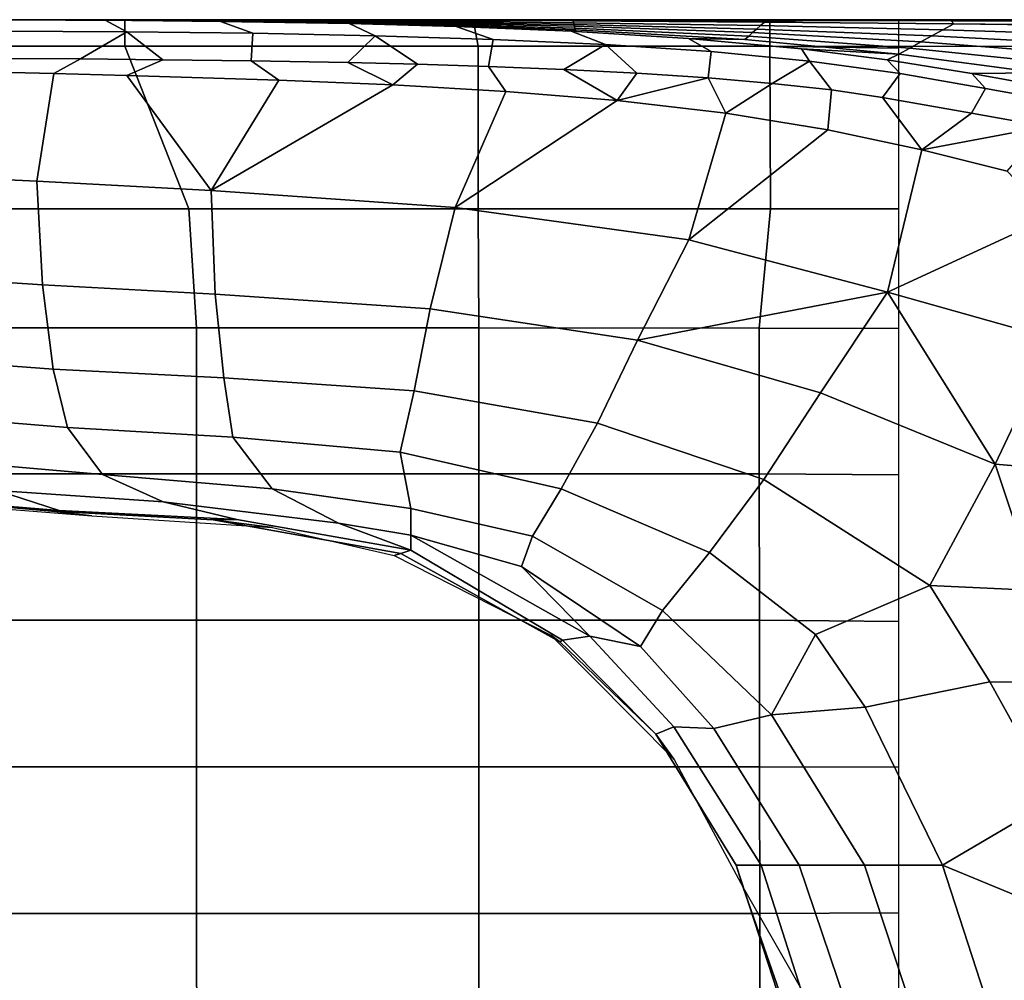
# Model space of a CAD drawing. Units: inches. Extents: x -2 to 192, y -6 to 172.
# Drawn here: x 172 to 181, y 78 to 87 of the extents above; entities that cross this region are included whole.
import ezdxf

# ---------------------------------------------------------------- set-up
doc = ezdxf.new("R2010")
doc.units = ezdxf.units.IN
doc.header["$MEASUREMENT"] = 0
doc.layers.add('SEAT-FABRIC', color=5, linetype='Continuous')

# ---------------------------------------------------------------- blocks, each defined once
blk = doc.blocks.new('1PX102SA1_0T')
at = {"layer": 'SEAT-FABRIC'}
for points in [[(-27.953, -1.7719, 15.3546), (-27.953, -1.7719, 3.1496), (-27.953, -26.1809, 3.1496), (-27.953, -26.1809, 15.3546)], [(-27.953, -1.7719, 15.3546), (-27.953, -1.7719, 14.7948), (-27.953, -26.1809, 14.7948), (-27.953, -26.1809, 15.3546)], [(-27.953, -1.7719, 15.3546), (-27.953, -26.1809, 15.3546), (-27.703, -26.1847, 15.3546), (-27.703, -1.7719, 15.3546)], [(0, -26.1809, 3.1496), (-27.953, -26.1809, 3.1496), (-27.953, -1.7719, 3.1496), (0, -1.7719, 3.1496)], [(-21.7019, -5.9704, 28.1902), (-21.7082, -6.9922, 26.6893), (-20.5987, -6.3784, 26.3352), (-20.6012, -5.3534, 27.8339)], [(-27.9384, -5.5463, 15.7487), (-27.953, -5.537, 15.3546), (-27.953, -7.365, 15.3546), (-27.9428, -7.3547, 15.7444)], [(-27.8935, -5.5614, 16.9035), (-27.9384, -5.5463, 15.7487), (-27.9428, -7.3547, 15.7444), (-27.9145, -7.3314, 16.7541)], [(-27.8054, -5.756, 19.238), (-27.8943, -5.5614, 16.9035), (-27.9152, -7.3314, 16.7541), (-27.8579, -7.4353, 18.8634)], [(-19.3348, -5.8832, 26.0491), (-19.9765, -7.4379, 23.8849), (-18.2624, -6.8814, 23.675), (-18.0333, -5.538, 25.8499)], [(-23.7006, -6.2273, 30.5423), (-23.7607, -6.9403, 29.5418), (-22.5675, -6.5455, 28.5223), (-22.6996, -5.586, 30.0517)], [(-27.7164, -5.9505, 21.5725), (-27.8054, -5.756, 19.238), (-27.8579, -7.4353, 18.8634), (-27.8005, -7.5391, 20.9727)], [(-19.3348, -5.8832, 26.0491), (-20.5987, -6.3784, 26.3352), (-19.9765, -7.4379, 23.8849), (-19.3348, -5.8832, 26.0491)], [(-27.6275, -6.1451, 23.9069), (-27.7164, -5.9505, 21.5725), (-27.8005, -7.5391, 20.9727), (-27.7432, -7.643, 23.0819)], [(-22.5675, -6.5455, 28.5223), (-22.6149, -7.5562, 27.0134), (-21.7082, -6.9922, 26.6893), (-21.7019, -5.9704, 28.1902)], [(-27.5386, -6.3397, 26.2414), (-27.6275, -6.1451, 23.9069), (-27.7432, -7.643, 23.0819), (-27.6859, -7.7468, 25.1912)], [(-27.1619, -6.2469, 31.8189), (-27.2952, -6.3253, 31.2955), (-27.4442, -7.1603, 30.2393), (-27.3029, -7.0319, 30.819)], [(-26.9458, -6.4628, 31.773), (-27.1619, -6.2469, 31.8189), (-27.3029, -7.0319, 30.819), (-27.071, -7.1655, 30.8774)], [(-23.7006, -6.2273, 30.5423), (-24.94, -6.381, 31.4706), (-23.7607, -6.9403, 29.5418), (-23.7006, -6.2273, 30.5423)], [(-27.4521, -6.5273, 28.4934), (-27.5386, -6.3397, 26.2414), (-27.6859, -7.7468, 25.1912), (-27.6285, -7.8507, 27.3005)], [(-27.2952, -6.3253, 31.2955), (-27.4521, -6.5273, 28.4934), (-27.4442, -7.1603, 30.2393), (-27.2952, -6.3253, 31.2955)], [(-24.94, -6.381, 31.4706), (-26.0934, -6.4144, 31.4874), (-25.3835, -7.9562, 29.6641), (-24.94, -6.381, 31.4706)], [(-25.3835, -7.9562, 29.6641), (-23.7607, -6.9403, 29.5418), (-24.94, -6.381, 31.4706), (-25.3835, -7.9562, 29.6641)], [(-21.7082, -6.9922, 26.6893), (-21.4679, -8.1677, 24.319), (-19.9765, -7.4379, 23.8849), (-20.5987, -6.3784, 26.3352)], [(-26.9458, -6.4628, 31.773), (-27.071, -7.1655, 30.8774), (-26.7241, -7.6342, 30.3843), (-26.9458, -6.4628, 31.773)], [(-26.5248, -6.8281, 31.4047), (-26.9458, -6.4628, 31.773), (-26.7241, -7.6342, 30.3843), (-26.5248, -6.8281, 31.4047)], [(-26.5248, -6.8281, 31.4047), (-26.7241, -7.6342, 30.3843), (-25.3835, -7.9562, 29.6641), (-26.0934, -6.4144, 31.4874)], [(-27.4442, -7.1603, 30.2393), (-27.4521, -6.5273, 28.4934), (-27.6285, -7.8507, 27.3005), (-27.5756, -7.9608, 29.2965)], [(-22.5675, -6.5455, 28.5223), (-23.7607, -6.9403, 29.5418), (-22.6149, -7.5562, 27.0134), (-22.5675, -6.5455, 28.5223)], [(-25.3835, -7.9562, 29.6641), (-24.4339, -8.5881, 27.9329), (-23.7607, -6.9403, 29.5418), (-25.3835, -7.9562, 29.6641)], [(-24.4339, -8.5881, 27.9329), (-23.6168, -9.1215, 26.1186), (-22.6149, -7.5562, 27.0134), (-23.7607, -6.9403, 29.5418)], [(-19.9765, -7.4379, 23.8849), (-19.9765, -8.1733, 22.2801), (-18.261, -7.6083, 22.1665), (-18.2624, -6.8814, 23.675)], [(-27.3029, -7.0319, 30.819), (-27.4442, -7.1603, 30.2393), (-27.5756, -7.9608, 29.2965), (-27.4456, -7.8362, 29.8358)], [(-27.3029, -7.0319, 30.819), (-27.4456, -7.8362, 29.8358), (-27.2206, -8.0029, 29.862), (-27.071, -7.1655, 30.8774)], [(-22.6149, -7.5562, 27.0134), (-22.1547, -8.6365, 24.5942), (-21.4679, -8.1677, 24.319), (-21.7082, -6.9922, 26.6893)], [(-27.071, -7.1655, 30.8774), (-27.2206, -8.0029, 29.862), (-26.7241, -7.6342, 30.3843), (-27.071, -7.1655, 30.8774)], [(-27.9145, -7.3314, 16.7541), (-27.9428, -7.3547, 15.7444), (-27.9466, -9.1567, 15.7409), (-27.9305, -9.1174, 16.6186)], [(-27.8579, -7.4353, 18.8634), (-27.9152, -7.3314, 16.7541), (-27.9312, -9.1174, 16.6186), (-27.898, -9.1545, 18.5237)], [(-27.9428, -7.3547, 15.7444), (-27.953, -7.365, 15.3546), (-27.953, -9.1482, 15.3546), (-27.9466, -9.1567, 15.7409)], [(-27.8005, -7.5391, 20.9727), (-27.8579, -7.4353, 18.8634), (-27.898, -9.1545, 18.5237), (-27.8648, -9.1916, 20.4288)], [(-19.9765, -7.4379, 23.8849), (-21.4679, -8.1677, 24.319), (-21.3951, -9.05, 22.3248), (-19.9765, -8.1733, 22.2801)], [(-27.7432, -7.643, 23.0819), (-27.8005, -7.5391, 20.9727), (-27.8648, -9.1916, 20.4288), (-27.8315, -9.2287, 22.3339)], [(-23.6168, -9.1215, 26.1186), (-22.9257, -9.6345, 24.2439), (-22.1547, -8.6365, 24.5942), (-22.6149, -7.5562, 27.0134)], [(-19.9765, -8.1733, 22.2801), (-19.9765, -8.7905, 20.467), (-18.2581, -8.2072, 20.6223), (-18.261, -7.6083, 22.1665)], [(-27.6859, -7.7468, 25.1912), (-27.7432, -7.643, 23.0819), (-27.8315, -9.2287, 22.3339), (-27.7983, -9.2658, 24.2389)], [(-26.7241, -7.6342, 30.3843), (-27.2206, -8.0029, 29.862), (-27.2903, -8.484, 29.3219), (-26.9135, -8.5207, 29.3509)], [(-26.7241, -7.6342, 30.3843), (-26.9135, -8.5207, 29.3509), (-25.8755, -9.8307, 27.7542), (-25.3835, -7.9562, 29.6641)], [(-27.6285, -7.8507, 27.3005), (-27.6859, -7.7468, 25.1912), (-27.7983, -9.2658, 24.2389), (-27.7651, -9.3028, 26.144)], [(-27.6841, -7.8489, 15.355), (-27.953, -7.8489, 15.3546), (-27.9351, -9.0662, 15.3367), (-27.7025, -9.0655, 15.3497)], [(-27.6776, -8.7671, 28.4591), (-27.6285, -7.8507, 27.3005), (-27.7651, -9.3028, 26.144), (-27.7744, -9.8325, 27.5252)], [(-27.6841, -7.8489, 15.355), (-27.7025, -9.0655, 15.3497), (-26.1695, -9.061, 15.4351), (-26.1695, -7.8489, 15.355)], [(-27.4456, -7.8362, 29.8358), (-27.5756, -7.9608, 29.2965), (-27.6776, -8.7671, 28.4591), (-27.5633, -8.6936, 28.8986)], [(-27.5756, -7.9608, 29.2965), (-27.6285, -7.8507, 27.3005), (-27.6776, -8.7671, 28.4591), (-27.5756, -7.9608, 29.2965)], [(-27.2206, -8.0029, 29.862), (-27.4456, -7.8362, 29.8358), (-27.5633, -8.6936, 28.8986), (-27.2903, -8.484, 29.3219)], [(-26.1695, -7.8489, 15.355), (-26.1695, -9.061, 15.4351), (-25.043, -9.167, 15.4991), (-25.0406, -7.8489, 15.355)], [(-25.0406, -7.8489, 15.355), (-25.043, -9.167, 15.4991), (-23.6675, -9.1653, 15.552), (-23.6606, -7.8489, 15.355)], [(-23.6606, -7.8489, 15.355), (-23.6675, -9.1653, 15.552), (-22.2881, -9.1638, 15.5905), (-22.2776, -7.8489, 15.355)], [(-22.2776, -7.8489, 15.355), (-22.2881, -9.1638, 15.5905), (-20.9051, -9.1623, 15.6181), (-20.901, -7.8489, 15.355)], [(-20.901, -7.8489, 15.355), (-20.9051, -9.1623, 15.6181), (-19.5204, -9.1609, 15.6366), (-19.5294, -7.8489, 15.355)], [(-19.5294, -7.8489, 15.355), (-19.5204, -9.1609, 15.6366), (-18.1349, -9.1598, 15.6496), (-18.1971, -7.8489, 15.355)], [(-25.8755, -9.8307, 27.7542), (-24.9284, -10.3154, 26.5346), (-25.3835, -7.9562, 29.6641), (-25.8755, -9.8307, 27.7542)], [(-25.3835, -7.9562, 29.6641), (-24.9284, -10.3154, 26.5346), (-24.4339, -8.5881, 27.9329), (-25.3835, -7.9562, 29.6641)], [(-21.4679, -8.1677, 24.319), (-22.1547, -8.6365, 24.5942), (-21.3951, -9.05, 22.3248), (-21.4679, -8.1677, 24.319)], [(-21.3951, -9.05, 22.3248), (-21.2662, -9.5957, 20.3543), (-19.9765, -8.7905, 20.467), (-19.9765, -8.1733, 22.2801)], [(-19.9765, -8.7905, 20.467), (-19.9765, -9.149, 18.817), (-18.2565, -8.5993, 19.0052), (-18.2581, -8.2072, 20.6223)], [(-19.7667, -9.3182, 15.7072), (-19.7667, -9.3182, 15.7072), (-18.0848, -8.3559, 15.4469), (-18.1491, -8.7542, 15.6908)], [(-27.2903, -8.484, 29.3219), (-27.5633, -8.6936, 28.8986), (-27.3526, -9.0444, 28.7431), (-27.2903, -8.484, 29.3219)], [(-26.9135, -8.5207, 29.3509), (-27.2903, -8.484, 29.3219), (-27.3526, -9.0444, 28.7431), (-27.0709, -9.4819, 28.3655)], [(-27.0709, -9.4819, 28.3655), (-25.8755, -9.8307, 27.7542), (-26.9135, -8.5207, 29.3509), (-27.0709, -9.4819, 28.3655)], [(-24.9284, -10.3154, 26.5346), (-24.1466, -10.692, 25.1929), (-23.6168, -9.1215, 26.1186), (-24.4339, -8.5881, 27.9329)], [(-22.9257, -9.6345, 24.2439), (-22.3796, -10.0792, 22.2605), (-21.3951, -9.05, 22.3248), (-22.1547, -8.6365, 24.5942)], [(-19.9765, -9.149, 18.817), (-19.9764, -9.3826, 16.9709), (-18.2574, -8.8229, 17.3554), (-18.2565, -8.5993, 19.0052)], [(-27.5633, -8.6936, 28.8986), (-27.6776, -8.7671, 28.4591), (-27.7744, -9.8325, 27.5252), (-27.6515, -9.6199, 28.0348)], [(-27.3526, -9.0444, 28.7431), (-27.5633, -8.6936, 28.8986), (-27.6515, -9.6199, 28.0348), (-27.4035, -9.6478, 28.1799)], [(-21.2662, -9.5957, 20.3543), (-21.2819, -9.9728, 18.5659), (-19.9765, -9.149, 18.817), (-19.9765, -8.7905, 20.467)], [(-19.9764, -9.3826, 16.9709), (-19.7667, -9.3182, 15.7072), (-18.1491, -8.7542, 15.6908), (-18.2574, -8.8229, 17.3554)], [(-27.9351, -9.0662, 15.3367), (-27.953, -11.8658, 15.3546), (-27.7025, -11.8174, 15.3378), (-27.7025, -9.0655, 15.3497)], [(-27.7025, -9.0655, 15.3497), (-27.7025, -11.8174, 15.3378), (-26.1695, -11.8182, 15.5749), (-26.1695, -9.061, 15.4351)], [(-27.3526, -9.0444, 28.7431), (-27.4035, -9.6478, 28.1799), (-27.0709, -9.4819, 28.3655), (-27.3526, -9.0444, 28.7431)], [(-26.1695, -9.061, 15.4351), (-26.1695, -11.8182, 15.5749), (-25.0448, -11.8121, 15.7159), (-25.043, -9.167, 15.4991)], [(-22.3796, -10.0792, 22.2605), (-22.0387, -10.2846, 20.5501), (-21.2662, -9.5957, 20.3543), (-21.3951, -9.05, 22.3248)], [(-27.9466, -9.1567, 15.7409), (-27.953, -9.1482, 15.3546), (-27.953, -10.9576, 15.3546), (-27.9492, -10.9439, 15.7781)], [(-27.9305, -9.1174, 16.6186), (-27.9466, -9.1567, 15.7409), (-27.9492, -10.9439, 15.7781), (-27.942, -10.9205, 16.5018)], [(-27.898, -9.1545, 18.5237), (-27.9312, -9.1174, 16.6186), (-27.942, -10.9205, 16.5018), (-27.9249, -10.9167, 18.2308)], [(-27.8648, -9.1916, 20.4288), (-27.898, -9.1545, 18.5237), (-27.9249, -10.9167, 18.2308), (-27.9079, -10.913, 19.9599)], [(-27.8315, -9.2287, 22.3339), (-27.8648, -9.1916, 20.4288), (-27.9079, -10.913, 19.9599), (-27.8909, -10.9092, 21.689)], [(-25.043, -9.167, 15.4991), (-25.0448, -11.8121, 15.7159), (-23.6681, -11.812, 15.8484), (-23.6675, -9.1653, 15.552)], [(-24.1466, -10.692, 25.1929), (-23.5268, -11.0342, 23.7444), (-22.9257, -9.6345, 24.2439), (-23.6168, -9.1215, 26.1186)], [(-23.6675, -9.1653, 15.552), (-23.6681, -11.812, 15.8484), (-22.2878, -11.8118, 15.9454), (-22.2881, -9.1638, 15.5905)], [(-22.2881, -9.1638, 15.5905), (-22.2878, -11.8118, 15.9454), (-20.9049, -11.8117, 16.0128), (-20.9051, -9.1623, 15.6181)], [(-21.2819, -9.9728, 18.5659), (-21.2142, -10.1403, 16.7617), (-19.9764, -9.3826, 16.9709), (-19.9765, -9.149, 18.817)], [(-20.9051, -9.1623, 15.6181), (-20.9049, -11.8117, 16.0128), (-19.5204, -11.8115, 16.0563), (-19.5204, -9.1609, 15.6366)], [(-19.5204, -9.1609, 15.6366), (-19.5204, -11.8115, 16.0563), (-18.1349, -11.8113, 16.0838), (-18.1349, -9.1598, 15.6496)], [(-27.7983, -9.2658, 24.2389), (-27.8315, -9.2287, 22.3339), (-27.8909, -10.9092, 21.689), (-27.8739, -10.9054, 23.418)], [(-27.7651, -9.3028, 26.144), (-27.7983, -9.2658, 24.2389), (-27.8739, -10.9054, 23.418), (-27.8569, -10.9017, 25.1471)], [(-27.7744, -9.8325, 27.5252), (-27.7651, -9.3028, 26.144), (-27.8569, -10.9017, 25.1471), (-27.8433, -10.941, 26.722)], [(-21.2142, -10.1403, 16.7617), (-20.9744, -9.9676, 15.7181), (-19.7667, -9.3182, 15.7072), (-19.9764, -9.3826, 16.9709)], [(-27.0709, -9.4819, 28.3655), (-27.4035, -9.6478, 28.1799), (-27.1911, -10.5066, 27.4921), (-27.0709, -9.4819, 28.3655)], [(-27.0709, -9.4819, 28.3655), (-27.1911, -10.5066, 27.4921), (-26.1822, -12.0356, 26.1938), (-25.8755, -9.8307, 27.7542)], [(-27.6515, -9.6199, 28.0348), (-27.7744, -9.8325, 27.5252), (-27.8433, -10.941, 26.722), (-27.7181, -10.6161, 27.2572)], [(-27.4035, -9.6478, 28.1799), (-27.6515, -9.6199, 28.0348), (-27.7181, -10.6161, 27.2572), (-27.4474, -10.3205, 27.6232)], [(-27.4035, -9.6478, 28.1799), (-27.4474, -10.3205, 27.6232), (-27.1911, -10.5066, 27.4921), (-27.4035, -9.6478, 28.1799)], [(-23.5268, -11.0342, 23.7444), (-23.0815, -11.3032, 22.1968), (-22.3796, -10.0792, 22.2605), (-22.9257, -9.6345, 24.2439)], [(-22.0387, -10.2846, 20.5501), (-22.1388, -10.763, 18.9732), (-21.2819, -9.9728, 18.5659), (-21.2662, -9.5957, 20.3543)], [(-25.8755, -9.8307, 27.7542), (-26.1822, -12.0356, 26.1938), (-25.2252, -12.2712, 25.4179), (-24.9284, -10.3154, 26.5346)], [(-22.0837, -11.0459, 16.7615), (-22.1456, -11.1303, 15.7117), (-20.9744, -9.9676, 15.7181), (-21.2142, -10.1403, 16.7617)], [(-22.1388, -10.763, 18.9732), (-22.1001, -11.0214, 17.3264), (-21.2142, -10.1403, 16.7617), (-21.2819, -9.9728, 18.5659)], [(-23.0815, -11.3032, 22.1968), (-22.7939, -11.4098, 20.58), (-22.0387, -10.2846, 20.5501), (-22.3796, -10.0792, 22.2605)], [(-21.2142, -10.1403, 16.7617), (-22.1001, -11.0214, 17.3264), (-22.0837, -11.0459, 16.7615), (-21.2142, -10.1403, 16.7617)], [(-22.0387, -10.2846, 20.5501), (-22.7939, -11.4098, 20.58), (-22.1388, -10.763, 18.9732), (-22.0387, -10.2846, 20.5501)], [(-27.4474, -10.3205, 27.6232), (-27.7181, -10.6161, 27.2572), (-27.4832, -11.0103, 27.1217), (-27.4474, -10.3205, 27.6232)], [(-27.4474, -10.3205, 27.6232), (-27.4832, -11.0103, 27.1217), (-27.1911, -10.5066, 27.4921), (-27.4474, -10.3205, 27.6232)], [(-25.2252, -12.2712, 25.4179), (-24.4532, -12.4223, 24.4598), (-24.1466, -10.692, 25.1929), (-24.9284, -10.3154, 26.5346)], [(-27.1911, -10.5066, 27.4921), (-27.4832, -11.0103, 27.1217), (-27.5121, -11.7204, 26.6653), (-27.2763, -11.5574, 26.7641)], [(-27.2763, -11.5574, 26.7641), (-26.1822, -12.0356, 26.1938), (-27.1911, -10.5066, 27.4921), (-27.2763, -11.5574, 26.7641)], [(-27.7181, -10.6161, 27.2572), (-27.8433, -10.941, 26.722), (-27.8887, -12.0255, 26.0682), (-27.7676, -11.6759, 26.5653)], [(-27.4832, -11.0103, 27.1217), (-27.7181, -10.6161, 27.2572), (-27.7676, -11.6759, 26.5653), (-27.5121, -11.7204, 26.6653)], [(-24.4532, -12.4223, 24.4598), (-23.8721, -12.554, 23.3447), (-23.5268, -11.0342, 23.7444), (-24.1466, -10.692, 25.1929)], [(-22.1388, -10.763, 18.9732), (-22.7939, -11.4098, 20.58), (-23.0897, -12.4529, 19.5002), (-22.1388, -10.763, 18.9732)], [(-23.0897, -12.4529, 19.5002), (-22.9497, -12.4529, 17.7327), (-22.1001, -11.0214, 17.3264), (-22.1388, -10.763, 18.9732)], [(-27.942, -10.9205, 16.5018), (-27.953, -10.9576, 15.3546), (-27.9471, -12.7081, 15.3515), (-27.9492, -12.7377, 16.4055)], [(-27.9249, -10.9167, 18.2308), (-27.942, -10.9205, 16.5018), (-27.9485, -12.7377, 16.4055), (-27.9413, -12.7142, 17.9894)], [(-27.9079, -10.913, 19.9599), (-27.9249, -10.9167, 18.2308), (-27.9413, -12.7142, 17.9894), (-27.9341, -12.6907, 19.5734)], [(-27.8909, -10.9092, 21.689), (-27.9079, -10.913, 19.9599), (-27.9341, -12.6907, 19.5734), (-27.9269, -12.6672, 21.1574)], [(-27.8739, -10.9054, 23.418), (-27.8909, -10.9092, 21.689), (-27.9269, -12.6672, 21.1574), (-27.9198, -12.6438, 22.7413)], [(-27.8569, -10.9017, 25.1471), (-27.8739, -10.9054, 23.418), (-27.9198, -12.6438, 22.7413), (-27.9126, -12.6203, 24.3253)], [(-27.8433, -10.941, 26.722), (-27.8569, -10.9017, 25.1471), (-27.9126, -12.6203, 24.3253), (-27.8887, -12.0255, 26.0682)], [(-23.8721, -12.554, 23.3447), (-23.3413, -12.4529, 21.5683), (-23.0815, -11.3032, 22.1968), (-23.5268, -11.0342, 23.7444)], [(-22.9497, -12.4529, 17.7327), (-22.9166, -12.5455, 17.3141), (-22.0837, -11.0459, 16.7615), (-22.1001, -11.0214, 17.3264)], [(-22.9166, -12.5455, 17.3141), (-22.8972, -12.6096, 15.7149), (-22.1456, -11.1303, 15.7117), (-22.0837, -11.0459, 16.7615)], [(-23.3413, -12.4529, 21.5683), (-23.0897, -12.4529, 19.5002), (-22.7939, -11.4098, 20.58), (-23.0815, -11.3032, 22.1968)], [(-27.2763, -11.5574, 26.7641), (-27.5121, -11.7204, 26.6653), (-27.5334, -12.3897, 26.2827), (-27.3379, -12.6226, 26.1539)], [(-27.2763, -11.5574, 26.7641), (-27.3379, -12.6226, 26.1539), (-26.3433, -14.3353, 25.2256), (-26.1822, -12.0356, 26.1938)], [(-27.7676, -11.6759, 26.5653), (-27.8887, -12.0255, 26.0682), (-27.9167, -13.0332, 25.5559), (-27.8022, -12.7877, 25.959)], [(-27.5121, -11.7204, 26.6653), (-27.7676, -11.6759, 26.5653), (-27.8022, -12.7877, 25.959), (-27.5334, -12.3897, 26.2827)], [(-27.953, -11.8658, 15.3546), (-27.953, -15.149, 15.3546), (-27.7025, -15.149, 15.3323), (-27.7025, -11.8174, 15.3378)], [(-26.1695, -11.8182, 15.5749), (-27.7025, -11.8174, 15.3378), (-27.7025, -15.149, 15.3323), (-26.1695, -14.5468, 15.6647)], [(-25.0448, -11.8121, 15.7159), (-26.1695, -11.8182, 15.5749), (-26.1695, -14.5468, 15.6647), (-25.0469, -14.4725, 15.8642)], [(-25.0448, -11.8121, 15.7159), (-25.0469, -14.4725, 15.8642), (-23.6689, -14.4724, 16.0579), (-23.6681, -11.812, 15.8484)], [(-23.6681, -11.812, 15.8484), (-23.6689, -14.4724, 16.0579), (-22.2875, -14.4724, 16.2018), (-22.2878, -11.8118, 15.9454)], [(-22.2878, -11.8118, 15.9454), (-22.2875, -14.4724, 16.2018), (-20.9048, -14.4725, 16.3038), (-20.9049, -11.8117, 16.0128)], [(-20.9049, -11.8117, 16.0128), (-20.9048, -14.4725, 16.3038), (-19.5204, -14.4724, 16.3727), (-19.5204, -11.8115, 16.0563)], [(-19.5204, -11.8115, 16.0563), (-19.5204, -14.4724, 16.3727), (-18.1348, -14.472, 16.4162), (-18.1349, -11.8113, 16.0838)], [(-27.8887, -12.0255, 26.0682), (-27.9126, -12.6203, 24.3253), (-27.9167, -13.0332, 25.5559), (-27.8887, -12.0255, 26.0682)], [(-26.1822, -12.0356, 26.1938), (-26.3433, -14.3353, 25.2256), (-25.3647, -14.2987, 24.7627), (-25.2252, -12.2712, 25.4179)], [(-25.3647, -14.2987, 24.7627), (-24.5746, -14.2173, 24.0376), (-24.4532, -12.4223, 24.4598), (-25.2252, -12.2712, 25.4179)], [(-27.5334, -12.3897, 26.2827), (-27.8022, -12.7877, 25.959), (-27.5495, -13.0464, 25.9478), (-27.5334, -12.3897, 26.2827)], [(-27.5334, -12.3897, 26.2827), (-27.5495, -13.0464, 25.9478), (-27.3379, -12.6226, 26.1539), (-27.5334, -12.3897, 26.2827)], [(-24.5746, -14.2173, 24.0376), (-24.0149, -14.1311, 23.1026), (-23.8721, -12.554, 23.3447), (-24.4532, -12.4223, 24.4598)], [(-24.0149, -14.1311, 23.1026), (-23.5264, -13.7613, 21.3995), (-23.3413, -12.4529, 21.5683), (-23.8721, -12.554, 23.3447)], [(-23.5264, -13.7613, 21.3995), (-23.2028, -13.1342, 19.4964), (-23.0897, -12.4529, 19.5002), (-23.3413, -12.4529, 21.5683)], [(-23.4039, -14.7889, 19.5015), (-23.2398, -14.0945, 17.7058), (-22.9497, -12.4529, 17.7327), (-23.2028, -13.1342, 19.4964)], [(-23.2398, -14.0945, 17.7058), (-23.2344, -14.3154, 17.3014), (-22.9166, -12.5455, 17.3141), (-22.9497, -12.4529, 17.7327)], [(-23.0897, -12.4529, 19.5002), (-23.2028, -13.1342, 19.4964), (-22.9497, -12.4529, 17.7327), (-23.0897, -12.4529, 19.5002)], [(-27.9126, -12.6203, 24.3253), (-27.9198, -12.6438, 22.7413), (-27.9433, -14.4602, 22.22), (-27.9412, -14.4337, 23.6922)], [(-27.9167, -13.0332, 25.5559), (-27.9126, -12.6203, 24.3253), (-27.9412, -14.4337, 23.6922), (-27.9374, -14.2481, 25.0406)], [(-27.3379, -12.6226, 26.1539), (-27.5495, -13.0464, 25.9478), (-27.5659, -13.9595, 25.5409), (-27.3832, -13.6964, 25.6458)], [(-27.3832, -13.6964, 25.6458), (-26.3433, -14.3353, 25.2256), (-27.3379, -12.6226, 26.1539), (-27.3832, -13.6964, 25.6458)], [(-23.2344, -14.3154, 17.3014), (-23.163, -13.7569, 15.717), (-22.8972, -12.6096, 15.7149), (-22.9166, -12.5455, 17.3141)], [(-27.9492, -12.7377, 16.4055), (-27.9471, -12.7081, 15.3515), (-27.953, -14.5253, 15.3546), (-27.9526, -14.5659, 16.3313)], [(-27.9413, -12.7142, 17.9894), (-27.9485, -12.7377, 16.4055), (-27.9518, -14.5659, 16.3313), (-27.9497, -14.5395, 17.8035)], [(-27.9341, -12.6907, 19.5734), (-27.9413, -12.7142, 17.9894), (-27.9497, -14.5395, 17.8035), (-27.9476, -14.5131, 19.2757)], [(-27.9269, -12.6672, 21.1574), (-27.9341, -12.6907, 19.5734), (-27.9476, -14.5131, 19.2757), (-27.9455, -14.4866, 20.7479)], [(-27.9198, -12.6438, 22.7413), (-27.9269, -12.6672, 21.1574), (-27.9455, -14.4866, 20.7479), (-27.9433, -14.4602, 22.22)], [(-27.8022, -12.7877, 25.959), (-27.9167, -13.0332, 25.5559), (-27.9374, -14.2481, 25.0406), (-27.8247, -13.9429, 25.4376)], [(-27.5495, -13.0464, 25.9478), (-27.8022, -12.7877, 25.959), (-27.8247, -13.9429, 25.4376), (-27.5659, -13.9595, 25.5409)], [(-23.6617, -15.3609, 21.2737), (-23.4039, -14.7889, 19.5015), (-23.2028, -13.1342, 19.4964), (-23.5264, -13.7613, 21.3995)], [(-27.3832, -13.6964, 25.6458), (-27.5659, -13.9595, 25.5409), (-27.5759, -14.7903, 25.2234), (-27.4276, -15.1314, 25.1051)], [(-27.4276, -15.1314, 25.1051), (-26.3433, -14.3353, 25.2256), (-27.3832, -13.6964, 25.6458), (-27.4276, -15.1314, 25.1051)], [(-24.1057, -15.6917, 22.9823), (-23.6617, -15.3609, 21.2737), (-23.5264, -13.7613, 21.3995), (-24.0149, -14.1311, 23.1026)], [(-23.3155, -15.8418, 17.2837), (-23.2733, -15.4605, 15.7174), (-23.163, -13.7569, 15.717), (-23.2344, -14.3154, 17.3014)], [(-27.8247, -13.9429, 25.4376), (-27.9374, -14.2481, 25.0406), (-27.9473, -15.3345, 24.6707), (-27.8378, -15.1312, 25.0013)], [(-27.5659, -13.9595, 25.5409), (-27.8247, -13.9429, 25.4376), (-27.8378, -15.1312, 25.0013), (-27.5759, -14.7903, 25.2234)], [(-23.5132, -16.3544, 19.52), (-23.3235, -15.7676, 17.7053), (-23.2398, -14.0945, 17.7058), (-23.4039, -14.7889, 19.5015)], [(-23.3235, -15.7676, 17.7053), (-23.3155, -15.8418, 17.2837), (-23.2344, -14.3154, 17.3014), (-23.2398, -14.0945, 17.7058)], [(-24.655, -15.8265, 23.8536), (-24.1057, -15.6917, 22.9823), (-24.0149, -14.1311, 23.1026), (-24.5746, -14.2173, 24.0376)], [(-27.9374, -14.2481, 25.0406), (-27.9412, -14.4337, 23.6922), (-27.9473, -15.3345, 24.6707), (-27.9374, -14.2481, 25.0406)], [(-26.3433, -14.3353, 25.2256), (-26.4291, -15.98, 24.8336), (-25.453, -15.927, 24.4914), (-25.3647, -14.2987, 24.7627)], [(-25.453, -15.927, 24.4914), (-24.655, -15.8265, 23.8536), (-24.5746, -14.2173, 24.0376), (-25.3647, -14.2987, 24.7627)], [(-27.4276, -15.1314, 25.1051), (-27.4455, -15.8178, 24.914), (-26.4291, -15.98, 24.8336), (-26.3433, -14.3353, 25.2256)], [(-27.9455, -14.4866, 20.7479), (-27.9476, -14.5131, 19.2757), (-27.9525, -16.3681, 19.0731), (-27.9523, -16.3509, 20.4692)], [(-27.9433, -14.4602, 22.22), (-27.9455, -14.4866, 20.7479), (-27.9523, -16.3509, 20.4692), (-27.952, -16.3338, 21.8653)], [(-27.9412, -14.4337, 23.6922), (-27.9433, -14.4602, 22.22), (-27.952, -16.3338, 21.8653), (-27.9518, -16.3166, 23.2615)], [(-27.9473, -15.3345, 24.6707), (-27.9412, -14.4337, 23.6922), (-27.9518, -16.3166, 23.2615), (-27.9515, -16.3026, 24.4604)], [(-26.1695, -14.5468, 15.6647), (-26.1695, -16.9563, 15.6948), (-25.0478, -17.1411, 15.9355), (-25.0469, -14.4725, 15.8642)], [(-25.0469, -14.4725, 15.8642), (-25.0478, -17.1411, 15.9355), (-23.6692, -17.1409, 16.1732), (-23.6689, -14.4724, 16.0579)], [(-23.6689, -14.4724, 16.0579), (-23.6692, -17.1409, 16.1732), (-22.2875, -17.1407, 16.3574), (-22.2875, -14.4724, 16.2018)], [(-22.2875, -14.4724, 16.2018), (-22.2875, -17.1407, 16.3574), (-20.9049, -17.1405, 16.4951), (-20.9048, -14.4725, 16.3038)], [(-20.9048, -14.4725, 16.3038), (-20.9049, -17.1405, 16.4951), (-19.5204, -17.1402, 16.5911), (-19.5204, -14.4724, 16.3727)], [(-19.5204, -14.4724, 16.3727), (-19.5204, -17.1402, 16.5911), (-18.1347, -17.1397, 16.6528), (-18.1348, -14.472, 16.4162)], [(-27.9526, -14.5659, 16.3313), (-27.953, -14.5253, 15.3546), (-27.953, -16.4013, 15.3546), (-27.9531, -16.4029, 16.2316)], [(-27.9476, -14.5131, 19.2757), (-27.9497, -14.5395, 17.8035), (-27.9528, -16.3852, 17.677), (-27.9525, -16.3681, 19.0731)], [(-27.9497, -14.5395, 17.8035), (-27.9518, -14.5659, 16.3313), (-27.9523, -16.4029, 16.2316), (-27.9528, -16.3852, 17.677)], [(-26.1695, -14.5468, 15.6647), (-27.7025, -15.149, 15.3323), (-27.7025, -17.575, 15.3362), (-26.1695, -16.9563, 15.6948)], [(-27.5759, -14.7903, 25.2234), (-27.8378, -15.1312, 25.0013), (-27.5828, -15.5689, 24.9768), (-27.5759, -14.7903, 25.2234)], [(-27.4276, -15.1314, 25.1051), (-27.5759, -14.7903, 25.2234), (-27.5828, -15.5689, 24.9768), (-27.4455, -15.8178, 24.914)], [(-23.8038, -16.986, 21.2052), (-23.5132, -16.3544, 19.52), (-23.4039, -14.7889, 19.5015), (-23.6617, -15.3609, 21.2737)], [(-27.8378, -15.1312, 25.0013), (-27.9473, -15.3345, 24.6707), (-27.9515, -16.3026, 24.4604), (-27.8446, -16.3414, 24.7131)], [(-27.5828, -15.5689, 24.9768), (-27.8378, -15.1312, 25.0013), (-27.8446, -16.3414, 24.7131), (-27.5867, -16.3577, 24.8151)], [(-27.953, -15.149, 15.3546), (-27.953, -17.575, 15.3546), (-27.7025, -17.575, 15.3362), (-27.7025, -15.149, 15.3323)], [(-24.2322, -17.2311, 22.8855), (-23.8038, -16.986, 21.2052), (-23.6617, -15.3609, 21.2737), (-24.1057, -15.6917, 22.9823)], [(-23.4624, -17.4651, 17.7051), (-23.4117, -17.2059, 15.7175), (-23.2733, -15.4605, 15.7174), (-23.3155, -15.8418, 17.2837)], [(-27.4455, -15.8178, 24.914), (-27.5828, -15.5689, 24.9768), (-27.5867, -16.3577, 24.8151), (-27.4598, -16.4996, 24.7949)], [(-24.7686, -17.3392, 23.7241), (-24.2322, -17.2311, 22.8855), (-24.1057, -15.6917, 22.9823), (-24.655, -15.8265, 23.8536)], [(-23.678, -18.0607, 19.5276), (-23.4624, -17.4651, 17.7051), (-23.3235, -15.7676, 17.7053), (-23.5132, -16.3544, 19.52)], [(-23.3235, -15.7676, 17.7053), (-23.4624, -17.4651, 17.7051), (-23.3155, -15.8418, 17.2837), (-23.3235, -15.7676, 17.7053)], [(-27.4455, -15.8178, 24.914), (-27.4598, -16.4996, 24.7949), (-26.4947, -17.4055, 24.647), (-26.4291, -15.98, 24.8336)], [(-25.5484, -17.4036, 24.3301), (-24.7686, -17.3392, 23.7241), (-24.655, -15.8265, 23.8536), (-25.453, -15.927, 24.4914)], [(-26.4291, -15.98, 24.8336), (-26.4947, -17.4055, 24.647), (-25.5484, -17.4036, 24.3301), (-25.453, -15.927, 24.4914)]]:
    blk.add_3dface(points, dxfattribs=at)

msp = doc.modelspace()

# ---------------------------------------------------------------- block references
at = {"rotation": 270}
msp.add_blockref('1PX102SA1_0T', (187.9132, 59.4495), dxfattribs=at)

doc.saveas('drawing.dxf')
